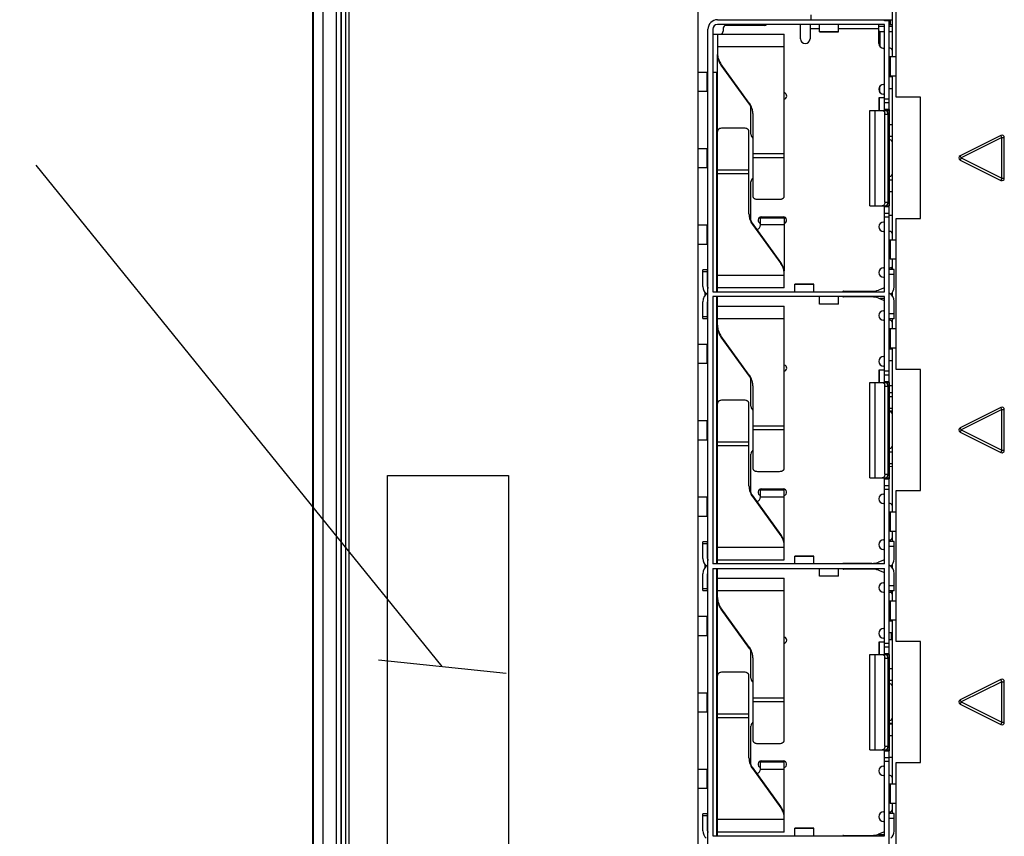
# Model space of a CAD drawing. Units: inches. Extents: x 0 to 34, y 0 to 22.
# Drawn here: x 4.2 to 6.2, y 16.9 to 18.6 of the extents above; entities that cross this region are included whole.
import ezdxf

# ---------------------------------------------------------------- set-up
doc = ezdxf.new("R2010")
doc.units = ezdxf.units.IN
doc.header["$LTSCALE"] = 1.87
doc.header["$MEASUREMENT"] = 0
doc.layers.get('0').update_dxf_attribs({"linetype": 'CONTINUOUS'})
doc.layers.add('02___PRT_ALL_AXES', color=7, linetype='CONTINUOUS')
doc.dimstyles.new('DIMSTYLE_1', dxfattribs={"dimtxt": 0.15625, "dimasz": 0.1875, "dimexe": 0.15, "dimexo": 0.15, "dimgap": 0.078125, "dimtad": 0, "dimtih": 1, "dimtoh": 1, "dimdec": 3, "dimzin": 4, "dimdsep": 46, "dimtxsty": 'STANDARD', "dimblk": '_FILLED', "dimblk1": '_FILLED', "dimblk2": '_FILLED', "dimcen": 0.09, "dimadec": 0, "dimazin": 0, "dimtp": 0.003937, "dimtm": 0.003937, "dimtfac": 1, "dimtdec": 3, "dimtofl": 0, "dimtmove": 0, "dimatfit": 3, "dimldrblk": '_FILLED', "dimfxl": 1, "dimtolj": 1, "dimtzin": 4, "dimarcsym": 0})
doc.dimstyles.get("Standard").update_dxf_attribs({"dimtxt": 0.15625, "dimasz": 0.1875, "dimexe": 0.15, "dimexo": 0.15, "dimgap": 0.09, "dimtad": 0, "dimtih": 1, "dimtoh": 1, "dimdec": 3, "dimzin": 4, "dimdsep": 46, "dimtxsty": 'STANDARD', "dimblk": '_FILLED', "dimblk1": '_FILLED', "dimblk2": '_FILLED', "dimcen": 0.09, "dimadec": 0, "dimazin": 0, "dimtol": 1, "dimtp": 0.005, "dimtm": 0.005, "dimtfac": 1, "dimtdec": 3, "dimtofl": 0, "dimtmove": 0, "dimatfit": 3, "dimldrblk": '_FILLED', "dimfxl": 1, "dimtolj": 1, "dimtzin": 4, "dimarcsym": 0})

# ---------------------------------------------------------------- blocks, each defined once
blk = doc.blocks.new('_FILLED')
at = {"color": 0, "linetype": 'BYBLOCK'}
blk.add_solid([(0, 0), (-1, 0.167), (-1, -0.167)], dxfattribs=at)
blk = doc.blocks.new('*D1')
at = {"color": 2, "linetype": 'CONTINUOUS'}
for p, q in [((4.2137, 18.9562), (3.7512, 18.9562)), ((3.9012, 18.9562), (3.9012, 16.0525)), ((4.7423, 18.9562), (4.2137, 18.9562)), ((3.9012, 12.8362), (3.9012, 15.74)), ((4.2137, 12.8362), (3.7512, 12.8362)), ((4.7423, 12.8362), (4.2137, 12.8362))]:
    blk.add_line(p, q, dxfattribs=at)
at = {"color": 2, "linetype": 'CONTINUOUS', "xscale": 0.1875, "yscale": 0.1875, "zscale": 0.1875}
for p, rotation in [((3.9012, 18.9562), 90), ((3.9012, 12.8362), 270)]:
    blk.add_blockref('_FILLED', p, dxfattribs=dict(at, rotation=rotation))
at = {"color": 2, "linetype": 'CONTINUOUS', "insert": (3.9012, 15.9743), "char_height": 0.15625, "width": 0.625, "attachment_point": 2, "line_spacing_factor": 0.9}
blk.add_mtext('6.12', dxfattribs=at)

msp = doc.modelspace()

# ---------------------------------------------------------------- linework, layer by layer
at = {"color": 7, "linetype": 'CONTINUOUS'}
for p, q in [((4.8169, 18.8319), (4.8169, 12.9606)), ((4.8269, 18.8319), (4.8269, 12.9606)), ((4.827, 12.9606), (4.827, 18.8318)), ((4.8369, 12.9606), (4.8369, 18.8318)), ((4.7675, 18.8314), (4.7675, 12.961)), ((4.7695, 18.8294), (4.7695, 12.9631)), ((4.7894, 18.8294), (4.7894, 12.9631)), ((4.8425, 18.8312), (4.8425, 12.9612)), ((5.5627, 18.6272), (5.5627, 16.3412)), ((5.6034, 18.6112), (5.9637, 18.6112)), ((5.7963, 18.6211), (5.7963, 18.6112)), ((5.9479, 18.6092), (5.9479, 18.6112)), ((5.9578, 18.6092), (5.9479, 18.6092)), ((5.9578, 16.3573), (5.9578, 18.6112)), ((5.9597, 18.6112), (5.9597, 18.6014)), ((5.9637, 18.6272), (5.9637, 18.5344)), ((5.9722, 18.4512), (5.9722, 18.6272)), ((5.5837, 16.377), (5.5837, 18.5915)), ((5.5936, 18.5915), (5.5936, 18.0502)), ((5.9479, 18.6014), (5.6034, 18.6014)), ((5.6152, 18.5935), (5.6152, 18.5876)), ((5.6999, 18.5994), (5.6211, 18.5994)), ((5.7747, 18.5718), (5.7747, 18.6014)), ((5.7944, 18.6014), (5.7944, 18.5718)), ((5.8141, 18.5925), (5.7944, 18.5925)), ((5.8141, 18.586), (5.8141, 18.6011)), ((5.8534, 18.586), (5.8534, 18.6011)), ((5.9361, 18.5925), (5.8534, 18.5925)), ((5.9361, 18.562), (5.9361, 18.6014)), ((5.9361, 18.5982), (5.9479, 18.5982)), ((5.9479, 18.4242), (5.9479, 18.6014)), ((5.9578, 18.6014), (5.9637, 18.6014)), ((5.9578, 18.5982), (5.9637, 18.5982)), ((5.5936, 18.5817), (5.7412, 18.5817)), ((5.6034, 18.5817), (5.6034, 18.542)), ((5.7412, 18.2473), (5.7412, 18.5817)), ((5.8141, 18.5866), (5.8534, 18.5866)), ((5.8141, 18.586), (5.8534, 18.586)), ((5.7412, 18.5554), (5.6034, 18.5554)), ((5.9479, 18.5524), (5.946, 18.5524)), ((5.9597, 18.5524), (5.9578, 18.5524)), ((5.6034, 18.0581), (5.6034, 18.5395)), ((5.9722, 18.5344), (5.9578, 18.5344)), ((5.9599, 18.5344), (5.9599, 18.4951)), ((5.6106, 18.5202), (5.6106, 18.5176)), ((5.6691, 18.4394), (5.6106, 18.5202)), ((5.6106, 18.5176), (5.6691, 18.4368)), ((5.5635, 18.503), (5.5817, 18.503)), ((5.5817, 18.503), (5.5817, 18.4636)), ((5.5936, 18.5032), (5.6014, 18.5032)), ((5.6014, 18.5032), (5.6014, 18.0502)), ((5.9637, 18.4931), (5.958, 18.4931)), ((5.9722, 18.4951), (5.9599, 18.4951)), ((5.9637, 18.4951), (5.9637, 18.1565)), ((5.946, 18.4776), (5.9479, 18.4776)), ((5.9578, 18.4695), (5.9637, 18.4695)), ((5.5635, 18.4636), (5.5837, 18.4636)), ((5.9365, 18.4498), (5.9365, 18.4242)), ((5.9477, 18.4498), (5.9365, 18.4498)), ((5.9368, 18.4498), (5.9368, 18.4242)), ((5.9479, 18.4579), (5.946, 18.4579)), ((5.9479, 18.4478), (5.9578, 18.4478)), ((6.0222, 18.4512), (5.9722, 18.4512)), ((6.0222, 18.2012), (6.0222, 18.4512)), ((5.6691, 18.4368), (5.6691, 18.4394)), ((5.6723, 18.375), (5.6723, 18.4315)), ((5.9578, 18.44), (5.9479, 18.44)), ((5.9578, 18.4259), (5.9479, 18.4259)), ((5.9479, 18.4255), (5.9479, 18.4242)), ((5.9578, 18.4259), (5.9577, 18.4242)), ((5.6763, 18.4176), (5.6763, 18.2473)), ((5.9174, 18.2274), (5.9174, 18.4242)), ((5.9175, 18.4242), (5.9577, 18.4242)), ((5.9284, 18.2274), (5.9284, 18.4242)), ((5.9482, 18.4203), (5.9488, 18.4185)), ((5.949, 18.2352), (5.949, 18.4163)), ((5.949, 18.4163), (5.9552, 18.4163)), ((5.9505, 18.424), (5.9491, 18.4242)), ((5.9552, 18.4163), (5.9552, 18.2352)), ((5.9574, 18.4242), (5.9574, 18.2274)), ((5.6586, 18.3875), (5.6133, 18.3875)), ((5.9637, 18.3947), (5.9578, 18.3947)), ((5.6684, 18.2108), (5.6684, 18.381)), ((5.9578, 18.3711), (5.9637, 18.3711)), ((6.1879, 18.3726), (6.1041, 18.3307)), ((6.1902, 18.3681), (6.1064, 18.3262)), ((6.1902, 18.3681), (6.1879, 18.3726)), ((6.1902, 18.2843), (6.1902, 18.3681)), ((6.1902, 18.3681), (6.1952, 18.3681)), ((6.1952, 18.2843), (6.1952, 18.3681)), ((5.5635, 18.3455), (5.5817, 18.3455)), ((5.5817, 18.3455), (5.5817, 18.3061)), ((5.9597, 18.3634), (5.9578, 18.3634)), ((5.6763, 18.335), (5.7412, 18.335)), ((5.6763, 18.3272), (5.7412, 18.3272)), ((6.1064, 18.3262), (6.1041, 18.3307)), ((6.1064, 18.3262), (6.1041, 18.3217)), ((6.1064, 18.3262), (6.1902, 18.2843)), ((5.5635, 18.3061), (5.5837, 18.3061)), ((6.1041, 18.3217), (6.1879, 18.2798)), ((5.6684, 18.3011), (5.6034, 18.3011)), ((5.6684, 18.2934), (5.6034, 18.2934)), ((5.9578, 18.2886), (5.9597, 18.2886)), ((6.1902, 18.2843), (6.1879, 18.2798)), ((6.1902, 18.2843), (6.1952, 18.2843)), ((5.6723, 18.1969), (5.6723, 18.2766)), ((5.9637, 18.2805), (5.9578, 18.2805)), ((5.9578, 18.2569), (5.9637, 18.2569)), ((5.6861, 18.2408), (5.7314, 18.2408)), ((5.9175, 18.2274), (5.9577, 18.2274)), ((5.9446, 18.2277), (5.9429, 18.2274)), ((5.9479, 18.0502), (5.9479, 18.2274)), ((5.9578, 18.2256), (5.9479, 18.2256)), ((5.949, 18.2352), (5.9552, 18.2352)), ((5.9578, 18.2256), (5.9577, 18.2274)), ((5.692, 18.2028), (5.7412, 18.2028)), ((5.692, 18.188), (5.692, 18.2027)), ((5.694, 18.2047), (5.7393, 18.2047)), ((5.7412, 18.2027), (5.7412, 18.0935)), ((5.9578, 18.2116), (5.9479, 18.2116)), ((5.9578, 18.2037), (5.9479, 18.2037)), ((5.9578, 18.2082), (5.9637, 18.2082)), ((5.5635, 18.188), (5.5817, 18.188)), ((5.5817, 18.188), (5.5817, 18.1486)), ((5.6755, 18.1915), (5.6755, 18.189)), ((5.7341, 18.1107), (5.6755, 18.1915)), ((5.6755, 18.189), (5.7341, 18.1082)), ((5.7412, 18.188), (5.692, 18.188)), ((5.946, 18.1941), (5.9479, 18.1941)), ((5.9722, 17.8902), (5.9722, 18.2012)), ((5.9722, 18.2012), (6.0222, 18.2012)), ((5.9479, 18.1744), (5.946, 18.1744)), ((5.9597, 18.1744), (5.9578, 18.1744)), ((5.5635, 18.1486), (5.5837, 18.1486)), ((5.9722, 18.1565), (5.9578, 18.1565)), ((5.9599, 18.1565), (5.9599, 18.1171)), ((5.7341, 18.1082), (5.7341, 18.1107)), ((5.9722, 18.1171), (5.9599, 18.1171)), ((5.9627, 18.101), (5.9627, 18.0959)), ((5.9637, 18.1171), (5.9637, 18.0959)), ((5.5731, 18.0608), (5.5731, 18.0955)), ((5.583, 18.0955), (5.5731, 18.0955)), ((5.583, 18.0915), (5.5731, 18.0915)), ((5.583, 18.0608), (5.583, 18.0955)), ((5.6034, 18.0843), (5.7412, 18.0843)), ((5.7412, 18.0581), (5.7412, 18.0863)), ((5.946, 18.0996), (5.9479, 18.0996)), ((5.9578, 18.0996), (5.9597, 18.0996)), ((5.9676, 18.0959), (5.9578, 18.0959)), ((5.9676, 18.0861), (5.9578, 18.0861)), ((5.9676, 18.06), (5.9676, 18.0959)), ((5.7629, 18.0505), (5.7629, 18.066)), ((5.8023, 18.066), (5.7629, 18.066)), ((5.8023, 18.0652), (5.7629, 18.0652)), ((5.8023, 18.0505), (5.8023, 18.066)), ((5.9479, 18.0799), (5.946, 18.0799)), ((5.5778, 18.0426), (5.5778, 18.0479)), ((5.5936, 18.0502), (5.9479, 18.0502)), ((5.5936, 18.0404), (5.5936, 17.4892)), ((5.9479, 18.0404), (5.5936, 18.0404)), ((5.6014, 18.0404), (5.6014, 17.4892)), ((5.6034, 18.0502), (5.6034, 18.0581)), ((5.7412, 18.0581), (5.6034, 18.0581)), ((5.6034, 17.981), (5.6034, 18.0404)), ((5.8141, 18.0245), (5.8141, 18.0401)), ((5.8534, 18.0245), (5.8534, 18.0401)), ((5.8633, 18.0512), (5.9218, 18.0512)), ((5.9479, 18.0582), (5.9353, 18.0536)), ((5.9479, 17.8632), (5.9479, 18.0404)), ((5.9637, 18.0483), (5.9637, 18.0422)), ((5.5731, 17.9951), (5.5731, 18.0297)), ((5.583, 17.9951), (5.583, 18.0297)), ((5.6034, 18.0207), (5.7412, 18.0207)), ((5.7412, 17.6863), (5.7412, 18.0207)), ((5.8141, 18.0253), (5.8534, 18.0253)), ((5.8534, 18.0245), (5.8141, 18.0245)), ((5.9218, 18.0394), (5.8633, 18.0394)), ((5.9353, 18.037), (5.9479, 18.0324)), ((5.9381, 18.0367), (5.9479, 18.0367)), ((5.9676, 17.9946), (5.9676, 18.0305)), ((5.5731, 17.999), (5.583, 17.999)), ((5.946, 18.011), (5.9479, 18.011)), ((5.9676, 18.0045), (5.9578, 18.0045)), ((5.5731, 17.9951), (5.583, 17.9951)), ((5.7412, 17.9944), (5.6034, 17.9944)), ((5.9479, 17.9913), (5.946, 17.9913)), ((5.9676, 17.9946), (5.9578, 17.9946)), ((5.9597, 17.9913), (5.9578, 17.9913)), ((5.9637, 17.9946), (5.9637, 17.9734)), ((5.6034, 17.4971), (5.6034, 17.9784)), ((5.6106, 17.9592), (5.6106, 17.9566)), ((5.6691, 17.8783), (5.6106, 17.9592)), ((5.9722, 17.9734), (5.9578, 17.9734)), ((5.9599, 17.9734), (5.9599, 17.9341)), ((5.5635, 17.9419), (5.5817, 17.9419)), ((5.5817, 17.9419), (5.5817, 17.9026)), ((5.6106, 17.9566), (5.6691, 17.8758)), ((5.9637, 17.9321), (5.958, 17.9321)), ((5.9722, 17.9341), (5.9599, 17.9341)), ((5.9637, 17.9341), (5.9637, 17.5955)), ((5.5635, 17.9026), (5.5837, 17.9026)), ((5.946, 17.9165), (5.9479, 17.9165)), ((5.9578, 17.9085), (5.9637, 17.9085)), ((5.6691, 17.8758), (5.6691, 17.8783)), ((5.9365, 17.8888), (5.9365, 17.8632)), ((5.9477, 17.8888), (5.9365, 17.8888)), ((5.9368, 17.8888), (5.9368, 17.8632)), ((5.9479, 17.8968), (5.946, 17.8968)), ((5.9479, 17.8868), (5.9578, 17.8868)), ((5.9479, 17.8789), (5.9578, 17.8789)), ((6.0222, 17.8902), (5.9722, 17.8902)), ((6.0222, 17.6402), (6.0222, 17.8902)), ((5.6723, 17.814), (5.6723, 17.8704)), ((5.9174, 17.6663), (5.9174, 17.8632)), ((5.9175, 17.8632), (5.9577, 17.8632)), ((5.9284, 17.6663), (5.9284, 17.8632)), ((5.9479, 17.8649), (5.9578, 17.8649)), ((5.9479, 17.8645), (5.9479, 17.8632)), ((5.9482, 17.8593), (5.9488, 17.8574)), ((5.9505, 17.863), (5.9491, 17.8632)), ((5.9574, 17.8632), (5.9574, 17.6663)), ((5.9577, 17.8632), (5.9578, 17.8649)), ((5.9578, 17.8572), (5.9637, 17.8572)), ((5.6763, 17.8565), (5.6763, 17.6863)), ((5.949, 17.6742), (5.949, 17.8553)), ((5.949, 17.8553), (5.9552, 17.8553)), ((5.9552, 17.8553), (5.9552, 17.6742)), ((5.9578, 17.8422), (5.9637, 17.8422)), ((5.6586, 17.8265), (5.6133, 17.8265)), ((5.6684, 17.6498), (5.6684, 17.82)), ((5.9637, 17.8337), (5.9578, 17.8337)), ((5.9578, 17.81), (5.9637, 17.81)), ((5.9578, 17.8047), (5.9637, 17.8047)), ((5.9597, 17.8024), (5.9578, 17.8024)), ((6.1879, 17.8116), (6.1041, 17.7697)), ((6.1902, 17.8071), (6.1064, 17.7652)), ((6.1902, 17.8071), (6.1879, 17.8116)), ((6.1902, 17.7233), (6.1902, 17.8071)), ((6.1902, 17.8071), (6.1952, 17.8071)), ((6.1952, 17.7233), (6.1952, 17.8071)), ((5.5635, 17.7844), (5.5817, 17.7844)), ((5.5817, 17.7844), (5.5817, 17.7451)), ((5.6763, 17.774), (5.7412, 17.774)), ((5.6763, 17.7662), (5.7412, 17.7662)), ((6.1064, 17.7652), (6.1041, 17.7697)), ((6.1064, 17.7652), (6.1041, 17.7607)), ((6.1041, 17.7607), (6.1879, 17.7188)), ((6.1064, 17.7652), (6.1902, 17.7233)), ((5.5635, 17.7451), (5.5837, 17.7451)), ((5.6684, 17.7401), (5.6034, 17.7401)), ((5.6684, 17.7323), (5.6034, 17.7323)), ((5.6723, 17.6359), (5.6723, 17.7155)), ((5.9578, 17.7276), (5.9597, 17.7276)), ((5.9637, 17.7195), (5.9578, 17.7195)), ((6.1902, 17.7233), (6.1879, 17.7188)), ((6.1902, 17.7233), (6.1952, 17.7233)), ((5.9578, 17.6959), (5.9637, 17.6959)), ((5.6861, 17.6798), (5.7314, 17.6798)), ((5.949, 17.6742), (5.9552, 17.6742)), ((5.9637, 17.6895), (5.9578, 17.6893)), ((4.9225, 16.4212), (4.9225, 17.6712)), ((4.9225, 17.6712), (5.1725, 17.6712)), ((5.1725, 17.6712), (5.1725, 16.4212)), ((5.9175, 17.6663), (5.9577, 17.6663)), ((5.9446, 17.6666), (5.9429, 17.6663)), ((5.9479, 17.4892), (5.9479, 17.6663)), ((5.9479, 17.6646), (5.9578, 17.6646)), ((5.9577, 17.6663), (5.9578, 17.6646)), ((5.692, 17.627), (5.692, 17.6417)), ((5.692, 17.6417), (5.7412, 17.6417)), ((5.694, 17.6437), (5.7393, 17.6437)), ((5.7412, 17.5325), (5.7412, 17.6417)), ((5.9479, 17.6506), (5.9578, 17.6506)), ((5.9578, 17.6427), (5.9479, 17.6427)), ((5.9722, 17.3292), (5.9722, 17.6402)), ((5.9722, 17.6402), (6.0222, 17.6402)), ((5.5635, 17.627), (5.5817, 17.627)), ((5.5817, 17.627), (5.5817, 17.5876)), ((5.6755, 17.6305), (5.6755, 17.628)), ((5.7341, 17.5497), (5.6755, 17.6305)), ((5.6755, 17.628), (5.7341, 17.5471)), ((5.692, 17.627), (5.7412, 17.627)), ((5.946, 17.6331), (5.9479, 17.6331)), ((5.9479, 17.6134), (5.946, 17.6134)), ((5.9597, 17.6134), (5.9578, 17.6134)), ((5.9722, 17.5955), (5.9578, 17.5955)), ((5.9599, 17.5955), (5.9599, 17.5561)), ((5.5635, 17.5876), (5.5837, 17.5876)), ((5.9722, 17.5561), (5.9599, 17.5561)), ((5.9637, 17.5561), (5.9637, 17.5349)), ((5.5731, 17.4998), (5.5731, 17.5344)), ((5.583, 17.5344), (5.5731, 17.5344)), ((5.583, 17.4998), (5.583, 17.5344)), ((5.7341, 17.5471), (5.7341, 17.5497)), ((5.946, 17.5386), (5.9479, 17.5386)), ((5.9578, 17.5386), (5.9597, 17.5386)), ((5.9676, 17.5349), (5.9578, 17.5349)), ((5.9676, 17.499), (5.9676, 17.5349)), ((5.583, 17.5305), (5.5731, 17.5305)), ((5.6034, 17.5233), (5.7412, 17.5233)), ((5.7412, 17.4971), (5.7412, 17.5253)), ((5.9479, 17.5189), (5.946, 17.5189)), ((5.9676, 17.525), (5.9578, 17.525)), ((5.6034, 17.4892), (5.6034, 17.497)), ((5.7412, 17.497), (5.6034, 17.497)), ((5.7629, 17.4894), (5.7629, 17.505)), ((5.8023, 17.505), (5.7629, 17.505)), ((5.8023, 17.5042), (5.7629, 17.5042)), ((5.8023, 17.4894), (5.8023, 17.505)), ((5.9479, 17.4971), (5.9353, 17.4925)), ((5.5778, 17.4816), (5.5778, 17.4869)), ((5.9479, 17.4892), (5.5936, 17.4892)), ((5.5936, 17.4793), (5.5936, 16.9281)), ((5.5936, 17.4793), (5.9479, 17.4793)), ((5.6014, 17.4793), (5.6014, 16.9281)), ((5.6034, 17.42), (5.6034, 17.4793)), ((5.8141, 17.4635), (5.8141, 17.4791)), ((5.8534, 17.4635), (5.8534, 17.4791)), ((5.8633, 17.4902), (5.9218, 17.4902)), ((5.9218, 17.4783), (5.8633, 17.4783)), ((5.9353, 17.476), (5.9479, 17.4714)), ((5.9479, 17.3022), (5.9479, 17.4793)), ((5.9637, 17.4873), (5.9637, 17.4812)), ((5.5731, 17.4341), (5.5731, 17.4687)), ((5.583, 17.4341), (5.583, 17.4687)), ((5.6034, 17.4596), (5.7412, 17.4596)), ((5.7412, 17.1253), (5.7412, 17.4596)), ((5.8141, 17.4643), (5.8534, 17.4643)), ((5.8534, 17.4635), (5.8141, 17.4635)), ((5.9676, 17.4336), (5.9676, 17.4695)), ((5.5731, 17.438), (5.583, 17.438)), ((5.5731, 17.4341), (5.583, 17.4341)), ((5.7412, 17.4334), (5.6034, 17.4334)), ((5.946, 17.45), (5.9479, 17.45)), ((5.9479, 17.4303), (5.946, 17.4303)), ((5.9676, 17.4435), (5.9578, 17.4435)), ((5.9676, 17.4336), (5.9578, 17.4336)), ((5.9597, 17.4303), (5.9578, 17.4303)), ((5.9617, 17.4336), (5.9617, 17.4303)), ((5.9637, 17.4336), (5.9637, 17.4124)), ((5.6034, 16.936), (5.6034, 17.4174)), ((5.9722, 17.4124), (5.9578, 17.4124)), ((5.9599, 17.4124), (5.9599, 17.373)), ((5.6106, 17.3981), (5.6106, 17.3956)), ((5.6691, 17.3173), (5.6106, 17.3981)), ((5.6106, 17.3956), (5.6691, 17.3148)), ((5.5635, 17.3809), (5.5817, 17.3809)), ((5.5817, 17.3809), (5.5817, 17.3415)), ((5.9637, 17.3711), (5.958, 17.3711)), ((5.9722, 17.373), (5.9599, 17.373)), ((5.9637, 17.373), (5.9637, 17.0344)), ((5.946, 17.3555), (5.9479, 17.3555)), ((5.5635, 17.3415), (5.5837, 17.3415)), ((5.9479, 17.3358), (5.946, 17.3358)), ((5.9578, 17.3474), (5.9637, 17.3474)), ((5.9637, 17.3324), (5.9578, 17.3324)), ((5.9617, 17.3474), (5.9617, 17.3324)), ((5.9637, 17.3436), (5.9617, 17.3436)), ((6.0222, 17.3292), (5.9722, 17.3292)), ((6.0222, 17.0792), (6.0222, 17.3292)), ((5.6691, 17.3148), (5.6691, 17.3173)), ((5.6723, 17.253), (5.6723, 17.3094)), ((5.9365, 17.3278), (5.9365, 17.3022)), ((5.9477, 17.3278), (5.9365, 17.3278)), ((5.9368, 17.3278), (5.9368, 17.3022)), ((5.9479, 17.3258), (5.9578, 17.3258)), ((5.9479, 17.3179), (5.9578, 17.3179)), ((5.6763, 17.2955), (5.6763, 17.1253)), ((5.9174, 17.1053), (5.9174, 17.3022)), ((5.9175, 17.3022), (5.9577, 17.3022)), ((5.9284, 17.1053), (5.9284, 17.3022)), ((5.9479, 17.3039), (5.9578, 17.3039)), ((5.9479, 17.3035), (5.9479, 17.3022)), ((5.9482, 17.2982), (5.9488, 17.2964)), ((5.949, 17.1132), (5.949, 17.2943)), ((5.949, 17.2943), (5.9552, 17.2943)), ((5.9505, 17.302), (5.9491, 17.3022)), ((5.9552, 17.2943), (5.9552, 17.1132)), ((5.9574, 17.3022), (5.9574, 17.1053)), ((5.9577, 17.3022), (5.9578, 17.3039)), ((5.9637, 17.2726), (5.9578, 17.2726)), ((5.6586, 17.2655), (5.6133, 17.2655)), ((5.6684, 17.0887), (5.6684, 17.259)), ((5.9578, 17.249), (5.9637, 17.249)), ((6.1879, 17.2506), (6.1041, 17.2087)), ((6.1902, 17.2461), (6.1879, 17.2506)), ((5.9597, 17.2413), (5.9578, 17.2413)), ((6.1902, 17.2461), (6.1064, 17.2042)), ((6.1902, 17.1623), (6.1902, 17.2461)), ((6.1902, 17.2461), (6.1952, 17.2461)), ((6.1952, 17.1623), (6.1952, 17.2461)), ((5.5635, 17.2234), (5.5817, 17.2234)), ((5.5817, 17.2234), (5.5817, 17.1841)), ((5.6763, 17.213), (5.7412, 17.213)), ((6.1064, 17.2042), (6.1041, 17.2087)), ((5.6763, 17.2052), (5.7412, 17.2052)), ((6.1064, 17.2042), (6.1041, 17.1997)), ((6.1041, 17.1997), (6.1879, 17.1578)), ((6.1064, 17.2042), (6.1902, 17.1623)), ((5.5635, 17.1841), (5.5837, 17.1841)), ((5.6684, 17.1791), (5.6034, 17.1791)), ((5.6684, 17.1713), (5.6034, 17.1713)), ((5.9578, 17.1665), (5.9597, 17.1665)), ((5.6723, 17.0748), (5.6723, 17.1545)), ((5.9578, 17.1602), (5.9637, 17.1602)), ((5.9637, 17.1585), (5.9578, 17.1585)), ((6.1902, 17.1623), (6.1879, 17.1578)), ((6.1902, 17.1623), (6.1952, 17.1623)), ((5.9578, 17.1348), (5.9637, 17.1348)), ((5.6861, 17.1188), (5.7314, 17.1188)), ((5.9175, 17.1053), (5.9577, 17.1053)), ((5.9446, 17.1056), (5.9429, 17.1053)), ((5.9479, 16.9281), (5.9479, 17.1053)), ((5.949, 17.1132), (5.9552, 17.1132)), ((5.9577, 17.1053), (5.9578, 17.1036)), ((5.9479, 17.1036), (5.9578, 17.1036)), ((5.9479, 17.0896), (5.9578, 17.0896)), ((5.9578, 17.0902), (5.9637, 17.0902)), ((5.5635, 17.0659), (5.5817, 17.0659)), ((5.5817, 17.0659), (5.5817, 17.0266)), ((5.6755, 17.0695), (5.6755, 17.0669)), ((5.7341, 16.9887), (5.6755, 17.0695)), ((5.6755, 17.0669), (5.7341, 16.9861)), ((5.692, 17.0659), (5.692, 17.0807)), ((5.692, 17.0807), (5.7412, 17.0807)), ((5.692, 17.0659), (5.7412, 17.0659)), ((5.694, 17.0827), (5.7393, 17.0827)), ((5.7412, 16.9715), (5.7412, 17.0807)), ((5.946, 17.072), (5.9479, 17.072)), ((5.9578, 17.0817), (5.9479, 17.0817)), ((5.9722, 16.7682), (5.9722, 17.0792)), ((5.9722, 17.0792), (6.0222, 17.0792)), ((5.9479, 17.0524), (5.946, 17.0524)), ((5.9597, 17.0524), (5.9578, 17.0524)), ((5.5635, 17.0266), (5.5837, 17.0266)), ((5.9722, 17.0344), (5.9578, 17.0344)), ((5.9599, 17.0344), (5.9599, 16.9951)), ((5.7341, 16.9861), (5.7341, 16.9887)), ((5.9722, 16.9951), (5.9599, 16.9951)), ((5.9637, 16.9951), (5.9637, 16.9739)), ((5.5731, 16.9388), (5.5731, 16.9734)), ((5.583, 16.9734), (5.5731, 16.9734)), ((5.583, 16.9695), (5.5731, 16.9695)), ((5.583, 16.9388), (5.583, 16.9734)), ((5.7412, 16.936), (5.7412, 16.9643)), ((5.946, 16.9776), (5.9479, 16.9776)), ((5.9578, 16.9776), (5.9597, 16.9776)), ((5.9676, 16.9739), (5.9578, 16.9739)), ((5.9676, 16.964), (5.9578, 16.964)), ((5.9676, 16.938), (5.9676, 16.9739)), ((5.6034, 16.9623), (5.7412, 16.9623)), ((5.7629, 16.9284), (5.7629, 16.944)), ((5.8023, 16.944), (5.7629, 16.944)), ((5.8023, 16.9432), (5.7629, 16.9432)), ((5.8023, 16.9284), (5.8023, 16.944)), ((5.9479, 16.9579), (5.946, 16.9579)), ((5.5936, 16.9281), (5.9479, 16.9281)), ((5.6034, 16.9281), (5.6034, 16.936)), ((5.7412, 16.936), (5.6034, 16.936)), ((5.8633, 16.9291), (5.9218, 16.9291)), ((5.9287, 16.9297), (5.9287, 16.9281)), ((5.9479, 16.9361), (5.9353, 16.9315)), ((5.9353, 16.9307), (5.9479, 16.9307))]:
    msp.add_line(p, q, dxfattribs=at)
for centre, radius, start, end in [((5.6034, 18.5915), 0.0197, 90, 180), ((5.6034, 18.5915), 0.00984, 90, 180), ((5.6211, 18.5935), 0.00591, 90, 180), ((5.6999, 18.6053), 0.00591, 270, 317.9376), ((5.6093, 18.5876), 0.00591, 270, 360), ((5.7845, 18.5718), 0.00984, 180, 360), ((5.946, 18.562), 0.00984, 180, 270), ((5.9597, 18.5484), 0.00394, 0, 90), ((5.6403, 18.542), 0.0369, 180.0189, 198.0873), ((5.6404, 18.5395), 0.037, 192.0644, 198.08), ((5.6406, 18.5421), 0.0372, 198.0818, 204.0725), ((5.6409, 18.5397), 0.0376, 198.1224, 215.9711), ((5.6412, 18.5424), 0.0378, 204.0999, 215.9391), ((5.946, 18.4677), 0.00984, 90, 270), ((5.7393, 18.4537), 0.00689, 286.7091, 67.8249), ((5.6388, 18.4173), 0.0376, 18.1224, 35.9711), ((5.6385, 18.4146), 0.0378, 26.4965, 35.9375), ((5.6389, 18.4148), 0.0374, 24.0744, 26.4882), ((5.6391, 18.4149), 0.0372, 18.0818, 24.0725), ((5.6393, 18.4175), 0.037, 12.0644, 18.08), ((5.6394, 18.4175), 0.0369, 0.0192, 12.0562), ((5.939, 18.4163), 0.00999, 0.0504, 12.2715), ((5.6822, 18.375), 0.00984, 180, 232.9116), ((6.1902, 18.3681), 0.005, 0, 116.5651), ((5.9597, 18.3594), 0.00394, 0, 90), ((6.1064, 18.3262), 0.005, 116.5651, 243.4349), ((5.6822, 18.2766), 0.00984, 127.0884, 180), ((5.9597, 18.2925), 0.00394, 270, 360), ((6.1902, 18.2843), 0.005, 243.4349, 360), ((5.7053, 18.2108), 0.0369, 180.0192, 192.0562), ((5.7054, 18.2108), 0.037, 192.0644, 198.08), ((5.694, 18.1978), 0.00689, 90, 253.3985), ((5.7393, 18.1978), 0.00689, 286.6015, 90), ((5.7056, 18.2135), 0.0372, 198.0818, 204.0725), ((5.7059, 18.211), 0.0376, 198.1224, 215.9711), ((5.7058, 18.2135), 0.0374, 204.0744, 206.4882), ((5.7061, 18.2137), 0.0378, 206.4965, 215.9375), ((5.6822, 18.188), 0.00984, 286.1032, 360), ((5.946, 18.1842), 0.00984, 90, 270), ((5.9597, 18.1705), 0.00394, 0, 90), ((5.7037, 18.0886), 0.0376, 18.1224, 35.9711), ((5.7035, 18.086), 0.0378, 24.0999, 35.9391), ((5.704, 18.0862), 0.0372, 18.0818, 24.0725), ((5.9597, 18.1035), 0.00394, 270, 318.7947), ((5.7043, 18.0889), 0.037, 12.0644, 18.08), ((5.7043, 18.0863), 0.0369, 3.979, 18.0844), ((5.7043, 18.0889), 0.0369, 7.2139, 12.0552), ((5.7046, 18.0863), 0.0367, 0.0039, 3.981), ((5.946, 18.0898), 0.00984, 90, 270), ((5.5936, 18.0608), 0.0205, 180, 229.704), ((5.5936, 18.0608), 0.0106, 180, 202.0388), ((5.9479, 18.06), 0.0197, 311.165, 360), ((5.5936, 18.0297), 0.0205, 118.8507, 180), ((5.8633, 18.0453), 0.00591, 90, 105.586), ((5.8633, 18.0453), 0.00591, 254.4067, 270), ((5.9218, 18.0905), 0.0394, 270, 290), ((5.9479, 18.0305), 0.0197, 0, 59.8882), ((5.5936, 18.0297), 0.0106, 168.4018, 180), ((5.9218, 18), 0.0394, 70, 90), ((5.946, 18.0012), 0.00984, 90, 270), ((5.6403, 17.981), 0.0369, 180.0189, 198.0873), ((5.9597, 17.9874), 0.00394, 0, 90), ((5.6404, 17.9785), 0.037, 192.0644, 198.08), ((5.6406, 17.9811), 0.0372, 198.0818, 204.0725), ((5.6409, 17.9787), 0.0376, 198.1224, 215.9711), ((5.6412, 17.9814), 0.0378, 204.0999, 215.9391), ((5.7393, 17.8927), 0.00689, 286.7091, 67.8249), ((5.946, 17.9067), 0.00984, 90, 270), ((5.6388, 17.8563), 0.0376, 18.1224, 35.9711), ((5.6385, 17.8536), 0.0378, 26.4965, 35.9375), ((5.6389, 17.8538), 0.0374, 24.0744, 26.4882), ((5.6391, 17.8539), 0.0372, 18.0818, 24.0725), ((5.6393, 17.8565), 0.037, 12.0644, 18.08), ((5.6394, 17.8565), 0.0369, 0.0192, 12.0562), ((5.939, 17.8553), 0.00999, 0.0504, 12.2715), ((5.6822, 17.814), 0.00984, 180, 232.9116), ((5.9597, 17.7984), 0.00394, 0, 90), ((6.1902, 17.8071), 0.005, 0, 116.5651), ((6.1064, 17.7652), 0.005, 116.5651, 243.4349), ((5.6822, 17.7155), 0.00984, 127.0884, 180), ((5.9597, 17.7315), 0.00394, 270, 360), ((6.1902, 17.7233), 0.005, 243.4349, 360), ((5.7053, 17.6498), 0.0369, 180.0192, 192.0562), ((5.7054, 17.6498), 0.037, 192.0644, 198.08), ((5.7056, 17.6524), 0.0372, 198.0818, 204.0725), ((5.7059, 17.65), 0.0376, 198.1224, 215.9711), ((5.7058, 17.6525), 0.0374, 204.0744, 206.4882), ((5.7061, 17.6527), 0.0378, 206.4965, 215.9375), ((5.694, 17.6368), 0.00689, 90, 253.3985), ((5.7393, 17.6368), 0.00689, 286.6015, 90), ((5.6822, 17.627), 0.00984, 286.1032, 360), ((5.946, 17.6232), 0.00984, 90, 270), ((5.9597, 17.6094), 0.00394, 0, 90), ((5.7037, 17.5276), 0.0376, 18.1224, 35.9711), ((5.7035, 17.5249), 0.0378, 24.0999, 35.9391), ((5.704, 17.5252), 0.0372, 18.0818, 24.0725), ((5.7043, 17.5278), 0.037, 12.0644, 18.08), ((5.7044, 17.5253), 0.0369, 0.0189, 18.0873), ((5.7043, 17.5278), 0.0369, 7.2139, 12.0552), ((5.946, 17.5287), 0.00984, 90, 270), ((5.9597, 17.5425), 0.00394, 270, 360), ((5.5936, 17.4998), 0.0205, 180, 229.704), ((5.5936, 17.4998), 0.0106, 180, 202.0388), ((5.9218, 17.5295), 0.0394, 270, 290), ((5.9479, 17.499), 0.0197, 311.165, 360), ((5.5936, 17.4687), 0.0205, 118.8507, 180), ((5.5936, 17.4687), 0.0106, 168.4018, 180), ((5.8633, 17.4842), 0.00591, 90, 105.586), ((5.8633, 17.4842), 0.00591, 254.4067, 270), ((5.9218, 17.439), 0.0394, 70, 90), ((5.9479, 17.4695), 0.0197, 0, 59.8882), ((5.946, 17.4402), 0.00984, 90, 270), ((5.9597, 17.4264), 0.00394, 0, 90), ((5.6403, 17.42), 0.0369, 180.0189, 198.0873), ((5.6404, 17.4175), 0.037, 192.0644, 198.08), ((5.6406, 17.4201), 0.0372, 198.0818, 204.0725), ((5.6409, 17.4177), 0.0376, 198.1224, 215.9711), ((5.6412, 17.4203), 0.0378, 204.0999, 215.9391), ((5.946, 17.3457), 0.00984, 90, 270), ((5.7393, 17.3317), 0.00689, 286.7091, 67.8249), ((5.6388, 17.2953), 0.0376, 18.1224, 35.9711), ((5.6385, 17.2926), 0.0378, 26.4965, 35.9375), ((5.6389, 17.2928), 0.0374, 24.0744, 26.4882), ((5.6391, 17.2929), 0.0372, 18.0818, 24.0725), ((5.6393, 17.2955), 0.037, 12.0644, 18.08), ((5.6394, 17.2955), 0.0369, 0.0192, 12.0562), ((5.939, 17.2943), 0.00999, 0.0504, 12.2715), ((5.6822, 17.253), 0.00984, 180, 232.9116), ((6.1902, 17.2461), 0.005, 0, 116.5651), ((5.9597, 17.2374), 0.00394, 0, 90), ((6.1064, 17.2042), 0.005, 116.5651, 243.4349), ((5.9597, 17.1705), 0.00394, 270, 360), ((5.6822, 17.1545), 0.00984, 127.0884, 180), ((6.1902, 17.1623), 0.005, 243.4349, 360), ((5.7053, 17.0888), 0.0369, 180.0192, 192.0562), ((5.7054, 17.0888), 0.037, 192.0644, 198.08), ((5.7056, 17.0914), 0.0372, 198.0818, 204.0725), ((5.7059, 17.089), 0.0376, 198.1224, 215.9711), ((5.7058, 17.0915), 0.0374, 204.0744, 206.4882), ((5.7061, 17.0917), 0.0378, 206.4965, 215.9375), ((5.6822, 17.0659), 0.00984, 286.1032, 360), ((5.694, 17.0758), 0.00689, 90, 253.3985), ((5.7393, 17.0758), 0.00689, 286.6015, 90), ((5.946, 17.0622), 0.00984, 90, 270), ((5.9597, 17.0484), 0.00394, 0, 90), ((5.7037, 16.9666), 0.0376, 18.1224, 35.9711), ((5.7035, 16.9639), 0.0378, 24.0999, 35.9391), ((5.704, 16.9642), 0.0372, 18.0818, 24.0725), ((5.7043, 16.9668), 0.037, 12.0644, 18.08), ((5.7044, 16.9643), 0.0369, 0.0189, 18.0873), ((5.7043, 16.9668), 0.0369, 7.2139, 12.0552), ((5.946, 16.9677), 0.00984, 90, 270), ((5.9597, 16.9815), 0.00394, 270, 360), ((5.5936, 16.9388), 0.0205, 180, 229.704), ((5.5936, 16.9388), 0.0106, 180, 202.0388), ((5.8633, 16.9232), 0.00591, 90, 105.586), ((5.9218, 16.9685), 0.0394, 270, 290), ((5.9479, 16.938), 0.0197, 311.165, 360)]:
    msp.add_arc(centre, radius, start, end, dxfattribs=at)
for points, knots in [([(5.9429, 18.4242), (5.9435, 18.4242), (5.9446, 18.424), (5.9461, 18.4232), (5.9473, 18.4219), (5.948, 18.4209), (5.9482, 18.4203)], [0, 0, 0, 0, 0.230166, 0.47121, 0.727128, 1, 1, 1, 1]), ([(5.9552, 18.4163), (5.9552, 18.4172), (5.955, 18.4189), (5.954, 18.4213), (5.9525, 18.4231), (5.9512, 18.4238), (5.9505, 18.424)], [0, 0, 0, 0, 0.272223, 0.534106, 0.776248, 1, 1, 1, 1]), ([(5.6133, 18.3875), (5.612, 18.3875), (5.6101, 18.3873), (5.6078, 18.3866), (5.6063, 18.3858), (5.6051, 18.3848), (5.6041, 18.3837), (5.6036, 18.3824), (5.6034, 18.3815), (5.6034, 18.381)], [0, 0, 0, 0, 0.292232, 0.430083, 0.558966, 0.67836, 0.789487, 0.895336, 1, 1, 1, 1]), ([(5.6684, 18.381), (5.6684, 18.3815), (5.6683, 18.3824), (5.6677, 18.3837), (5.6668, 18.3848), (5.6655, 18.3858), (5.664, 18.3866), (5.6617, 18.3873), (5.6598, 18.3875), (5.6586, 18.3875)], [0, 0, 0, 0, 0.104671, 0.210528, 0.321653, 0.441042, 0.569922, 0.70777, 1, 1, 1, 1]), ([(5.6763, 18.2473), (5.6763, 18.2469), (5.6764, 18.2459), (5.677, 18.2446), (5.6779, 18.2435), (5.6791, 18.2425), (5.6806, 18.2418), (5.683, 18.241), (5.6848, 18.2408), (5.6861, 18.2408)], [0, 0, 0, 0, 0.104671, 0.210528, 0.321653, 0.441042, 0.569922, 0.70777, 1, 1, 1, 1]), ([(5.7314, 18.2408), (5.7327, 18.2408), (5.7345, 18.241), (5.7368, 18.2418), (5.7384, 18.2425), (5.7396, 18.2435), (5.7405, 18.2446), (5.7411, 18.2459), (5.7412, 18.2469), (5.7412, 18.2473)], [0, 0, 0, 0, 0.292232, 0.430083, 0.558966, 0.67836, 0.789487, 0.895336, 1, 1, 1, 1]), ([(5.949, 18.2352), (5.949, 18.2344), (5.9488, 18.2327), (5.9479, 18.2305), (5.9465, 18.2287), (5.9452, 18.2279), (5.9446, 18.2277)], [0, 0, 0, 0, 0.270978, 0.532535, 0.775325, 1, 1, 1, 1]), ([(5.9491, 18.2274), (5.9497, 18.2274), (5.9507, 18.2276), (5.9523, 18.2284), (5.9535, 18.2296), (5.9542, 18.2307), (5.9544, 18.2313)], [0, 0, 0, 0, 0.230166, 0.47121, 0.727128, 1, 1, 1, 1]), ([(5.9544, 18.2313), (5.9545, 18.2316), (5.955, 18.2328), (5.9552, 18.2342), (5.9552, 18.2352)], [0, 0, 0, 0, 0.245762, 1, 1, 1, 1]), ([(5.9429, 17.8632), (5.9435, 17.8632), (5.9446, 17.863), (5.9461, 17.8622), (5.9473, 17.8609), (5.948, 17.8598), (5.9482, 17.8593)], [0, 0, 0, 0, 0.230166, 0.47121, 0.727128, 1, 1, 1, 1]), ([(5.9552, 17.8553), (5.9552, 17.8562), (5.955, 17.8579), (5.954, 17.8602), (5.9525, 17.862), (5.9512, 17.8628), (5.9505, 17.863)], [0, 0, 0, 0, 0.272223, 0.534106, 0.776248, 1, 1, 1, 1]), ([(5.6133, 17.8265), (5.612, 17.8265), (5.6101, 17.8263), (5.6078, 17.8255), (5.6063, 17.8248), (5.6051, 17.8238), (5.6041, 17.8227), (5.6036, 17.8214), (5.6034, 17.8205), (5.6034, 17.82)], [0, 0, 0, 0, 0.292232, 0.430083, 0.558966, 0.67836, 0.789487, 0.895336, 1, 1, 1, 1]), ([(5.6684, 17.82), (5.6684, 17.8205), (5.6683, 17.8214), (5.6677, 17.8227), (5.6668, 17.8238), (5.6655, 17.8248), (5.664, 17.8255), (5.6617, 17.8263), (5.6598, 17.8265), (5.6586, 17.8265)], [0, 0, 0, 0, 0.104671, 0.210528, 0.321653, 0.441042, 0.569922, 0.70777, 1, 1, 1, 1]), ([(5.6763, 17.6863), (5.6763, 17.6858), (5.6764, 17.6849), (5.677, 17.6836), (5.6779, 17.6825), (5.6791, 17.6815), (5.6806, 17.6808), (5.683, 17.68), (5.6848, 17.6798), (5.6861, 17.6798)], [0, 0, 0, 0, 0.104671, 0.210528, 0.321653, 0.441042, 0.569922, 0.70777, 1, 1, 1, 1]), ([(5.7314, 17.6798), (5.7327, 17.6798), (5.7345, 17.68), (5.7368, 17.6808), (5.7384, 17.6815), (5.7396, 17.6825), (5.7405, 17.6836), (5.7411, 17.6849), (5.7412, 17.6858), (5.7412, 17.6863)], [0, 0, 0, 0, 0.292232, 0.430083, 0.558966, 0.67836, 0.789487, 0.895336, 1, 1, 1, 1]), ([(5.949, 17.6742), (5.949, 17.6734), (5.9488, 17.6717), (5.9479, 17.6694), (5.9465, 17.6676), (5.9452, 17.6669), (5.9446, 17.6666)], [0, 0, 0, 0, 0.270978, 0.532535, 0.775325, 1, 1, 1, 1]), ([(5.9544, 17.6703), (5.9545, 17.6706), (5.955, 17.6718), (5.9552, 17.6732), (5.9552, 17.6742)], [0, 0, 0, 0, 0.245762, 1, 1, 1, 1]), ([(5.9491, 17.6663), (5.9497, 17.6663), (5.9507, 17.6665), (5.9523, 17.6673), (5.9535, 17.6686), (5.9542, 17.6697), (5.9544, 17.6703)], [0, 0, 0, 0, 0.230166, 0.47121, 0.727128, 1, 1, 1, 1]), ([(5.9429, 17.3022), (5.9435, 17.3022), (5.9446, 17.302), (5.9461, 17.3012), (5.9473, 17.2999), (5.948, 17.2988), (5.9482, 17.2982)], [0, 0, 0, 0, 0.230166, 0.47121, 0.727128, 1, 1, 1, 1]), ([(5.9552, 17.2943), (5.9552, 17.2952), (5.955, 17.2969), (5.954, 17.2992), (5.9525, 17.301), (5.9512, 17.3018), (5.9505, 17.302)], [0, 0, 0, 0, 0.272223, 0.534106, 0.776248, 1, 1, 1, 1]), ([(5.6133, 17.2655), (5.612, 17.2655), (5.6101, 17.2653), (5.6078, 17.2645), (5.6063, 17.2638), (5.6051, 17.2628), (5.6041, 17.2617), (5.6036, 17.2604), (5.6034, 17.2594), (5.6034, 17.259)], [0, 0, 0, 0, 0.292232, 0.430083, 0.558966, 0.67836, 0.789487, 0.895336, 1, 1, 1, 1]), ([(5.6684, 17.259), (5.6684, 17.2594), (5.6683, 17.2604), (5.6677, 17.2617), (5.6668, 17.2628), (5.6655, 17.2638), (5.664, 17.2645), (5.6617, 17.2653), (5.6598, 17.2655), (5.6586, 17.2655)], [0, 0, 0, 0, 0.104671, 0.210528, 0.321653, 0.441042, 0.569922, 0.70777, 1, 1, 1, 1]), ([(5.6763, 17.1253), (5.6763, 17.1248), (5.6764, 17.1239), (5.677, 17.1226), (5.6779, 17.1215), (5.6791, 17.1205), (5.6806, 17.1197), (5.683, 17.119), (5.6848, 17.1188), (5.6861, 17.1188)], [0, 0, 0, 0, 0.104671, 0.210528, 0.321653, 0.441042, 0.569922, 0.70777, 1, 1, 1, 1]), ([(5.7314, 17.1188), (5.7327, 17.1188), (5.7345, 17.119), (5.7368, 17.1197), (5.7384, 17.1205), (5.7396, 17.1215), (5.7405, 17.1226), (5.7411, 17.1239), (5.7412, 17.1248), (5.7412, 17.1253)], [0, 0, 0, 0, 0.292232, 0.430083, 0.558966, 0.67836, 0.789487, 0.895336, 1, 1, 1, 1]), ([(5.949, 17.1132), (5.949, 17.1123), (5.9488, 17.1107), (5.9479, 17.1084), (5.9465, 17.1066), (5.9452, 17.1058), (5.9446, 17.1056)], [0, 0, 0, 0, 0.270978, 0.532535, 0.775325, 1, 1, 1, 1]), ([(5.9491, 17.1053), (5.9497, 17.1053), (5.9507, 17.1055), (5.9523, 17.1063), (5.9535, 17.1076), (5.9542, 17.1087), (5.9544, 17.1092)], [0, 0, 0, 0, 0.230166, 0.47121, 0.727128, 1, 1, 1, 1]), ([(5.9544, 17.1092), (5.9545, 17.1095), (5.955, 17.1108), (5.9552, 17.1122), (5.9552, 17.1132)], [0, 0, 0, 0, 0.245762, 1, 1, 1, 1])]:
    msp.add_open_spline(points, degree=3, knots=knots, dxfattribs=at)
at = {"layer": '02___PRT_ALL_AXES', "color": 7, "linetype": 'CONTINUOUS'}
for p, q in [((5.9387, 18.5872), (5.9387, 18.5554)), ((5.9387, 18.5872), (5.9479, 18.5872)), ((5.9578, 18.5872), (5.9637, 18.5872)), ((5.9387, 18.4612), (5.9387, 18.4743))]:
    msp.add_line(p, q, dxfattribs=at)
msp.add_arc((5.9387, 18.5572), 0.03, 90, 94.895, dxfattribs=at)

# ---------------------------------------------------------------- dimensions: what is measured, and where the dimension line sits
at = {"color": 2, "linetype": 'CONTINUOUS'}
dim = msp.add_linear_dim(base=(3.9012, 12.8362), p1=(4.8923, 18.9562), p2=(4.8923, 12.8362), angle=270, text='6.12', dimstyle='DIMSTYLE_1', dxfattribs=at)
dim.commit()
dim.dimension.update_dxf_attribs({"geometry": '*D1', "text_midpoint": (3.9012, 15.8962), "dimtype": 160})

# ---------------------------------------------------------------- leaders
msp.add_leader([(5.0356, 17.2773), (4.1978, 18.3111)], dimstyle='STANDARD', override={"dimtad": 0, "dimldrblk": 'OBLIQUE'}, dxfattribs=at)

doc.saveas('drawing.dxf')
